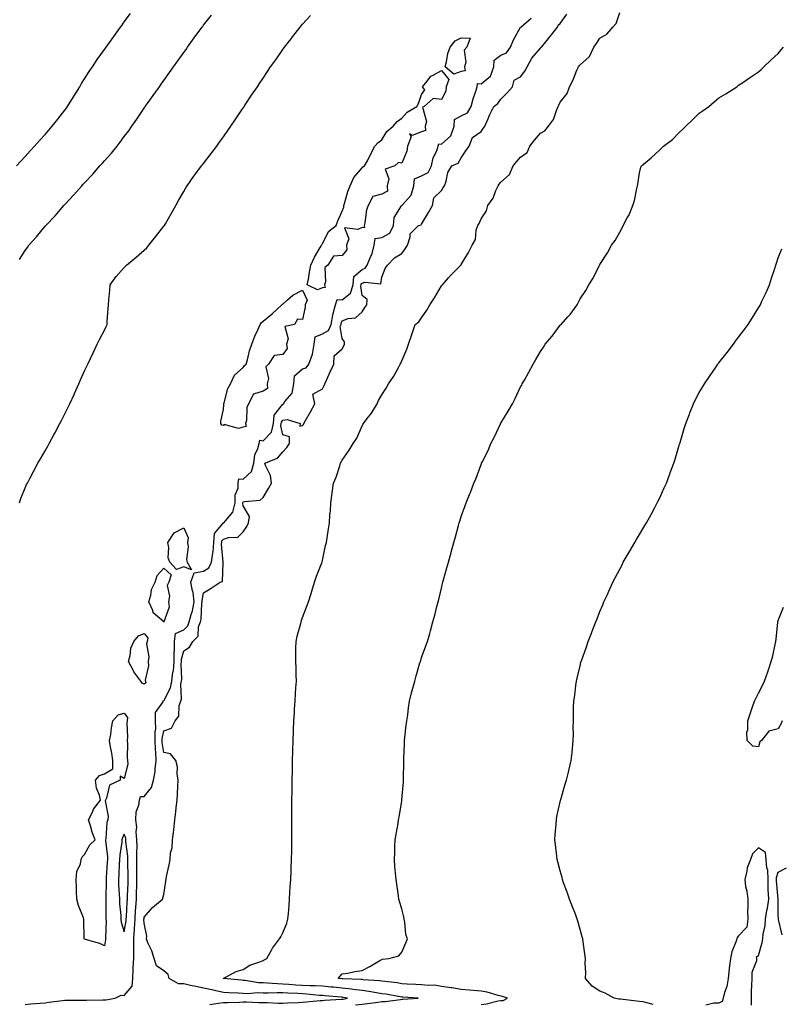
# Model space of a CAD drawing. Units: inches. Extents: x 873443 to 876083, y 7234538 to 7237178.
# Drawn here: x 874095 to 874480, y 7236259 to 7236756 of the extents above; entities that cross this region are included whole.
import ezdxf

# ---------------------------------------------------------------- set-up
doc = ezdxf.new("R2010")
doc.units = ezdxf.units.IN
doc.header["$MEASUREMENT"] = 0
doc.layers.add('Contour_87347234', color=7, linetype='Continuous', true_color=0x91b0b9)

msp = doc.modelspace()

# ---------------------------------------------------------------- linework, layer by layer
at = {"layer": 'Contour_87347234'}
for points in [[(874093.74, 7236681.92, 3322), (874095.76, 7236684.21, 3322), (874098.05, 7236686.76, 3322), (874100.5, 7236689.48, 3322), (874102.71, 7236691.92, 3322), (874105.25, 7236694.71, 3322), (874108.05, 7236697.8, 3322), (874110, 7236699.97, 3322), (874111.72, 7236701.92, 3322), (874114.53, 7236705.45, 3322), (874118.05, 7236710.07, 3322), (874118.84, 7236711.13, 3322), (874119.39, 7236711.92, 3322), (874121.58, 7236715.46, 3322), (874122.71, 7236717.26, 3322), (874125.55, 7236721.92, 3322), (874126.49, 7236723.47, 3322), (874128.05, 7236725.95, 3322), (874130.39, 7236729.58, 3322), (874131.93, 7236731.92, 3322), (874134.4, 7236735.56, 3322), (874138.05, 7236740.75, 3322), (874138.54, 7236741.43, 3322), (874138.88, 7236741.92, 3322), (874141.04, 7236744.91, 3322), (874142.72, 7236747.24, 3322), (874146.1, 7236751.92, 3322), (874146.92, 7236753.05, 3322), (874148.05, 7236754.61, 3322), (874151.13, 7236758.84, 3322)], [(874095.11, 7236511.92, 3320), (874095.86, 7236514.12, 3320), (874098.05, 7236519.47, 3320), (874098.78, 7236521.19, 3320), (874099.14, 7236521.92, 3320), (874100.38, 7236524.24, 3320), (874102.21, 7236527.75, 3320), (874104.51, 7236531.92, 3320), (874105.79, 7236534.19, 3320), (874108.05, 7236538.16, 3320), (874109.41, 7236540.56, 3320), (874110.18, 7236541.92, 3320), (874112.71, 7236546.58, 3320), (874112.95, 7236547.02, 3320), (874115.58, 7236551.92, 3320), (874116.43, 7236553.54, 3320), (874118.05, 7236556.81, 3320), (874119.75, 7236560.22, 3320), (874120.56, 7236561.92, 3320), (874122.7, 7236566.57, 3320), (874122.92, 7236567.05, 3320), (874125.13, 7236571.92, 3320), (874126.02, 7236573.95, 3320), (874128.05, 7236578.61, 3320), (874129.09, 7236580.88, 3320), (874129.59, 7236581.92, 3320), (874130.95, 7236584.82, 3320), (874132.27, 7236587.7, 3320), (874134.33, 7236591.92, 3320), (874135.58, 7236594.39, 3320), (874138.05, 7236599.09, 3320), (874138.98, 7236600.99, 3320), (874139.33, 7236601.92, 3320), (874139.47, 7236603.35, 3320), (874139.97, 7236610.01, 3320), (874140.16, 7236611.92, 3320), (874140.32, 7236614.2, 3320), (874140.72, 7236619.24, 3320), (874140.9, 7236621.92, 3320), (874143.89, 7236626.08, 3320), (874148.05, 7236630.71, 3320), (874148.65, 7236631.31, 3320), (874149.15, 7236631.92, 3320), (874154.07, 7236635.89, 3320), (874158.05, 7236639.41, 3320), (874159.39, 7236640.58, 3320), (874160.52, 7236641.92, 3320), (874163.81, 7236646.16, 3320), (874168.05, 7236651.5, 3320), (874168.25, 7236651.72, 3320), (874168.38, 7236651.92, 3320), (874168.8, 7236652.67, 3320), (874171.83, 7236658.14, 3320), (874174.07, 7236661.92, 3320), (874175.42, 7236664.55, 3320), (874178.05, 7236669.07, 3320), (874179.14, 7236670.84, 3320), (874179.85, 7236671.92, 3320), (874183.2, 7236676.76, 3320), (874184.18, 7236678.04, 3320), (874187.09, 7236681.92, 3320), (874187.5, 7236682.47, 3320), (874188.05, 7236683.2, 3320), (874191.82, 7236688.14, 3320), (874194.73, 7236691.92, 3320), (874196.1, 7236693.87, 3320), (874198.05, 7236696.65, 3320), (874200.22, 7236699.75, 3320), (874201.76, 7236701.92, 3320), (874204.28, 7236705.69, 3320), (874208.05, 7236711.29, 3320), (874208.31, 7236711.67, 3320), (874208.48, 7236711.92, 3320), (874209.36, 7236713.23, 3320), (874212.32, 7236717.64, 3320), (874215.21, 7236721.92, 3320), (874216.36, 7236723.61, 3320), (874218.05, 7236726.18, 3320), (874220.34, 7236729.63, 3320), (874221.88, 7236731.92, 3320), (874224.45, 7236735.51, 3320), (874228.05, 7236740.7, 3320), (874228.55, 7236741.42, 3320), (874228.89, 7236741.92, 3320), (874232.27, 7236746.14, 3320), (874232.97, 7236747.01, 3320), (874236.74, 7236751.92, 3320), (874237.36, 7236752.61, 3320), (874238.05, 7236753.39, 3320), (874242.06, 7236757.91, 3320)], [(874095.22, 7236634.75, 3321), (874098.05, 7236639.25, 3321), (874099.15, 7236640.82, 3321), (874099.92, 7236641.92, 3321), (874103.73, 7236646.24, 3321), (874108.05, 7236651.47, 3321), (874108.27, 7236651.7, 3321), (874108.48, 7236651.92, 3321), (874113.24, 7236656.72, 3321), (874114.9, 7236658.77, 3321), (874117.51, 7236661.92, 3321), (874118.05, 7236662.52, 3321), (874122.67, 7236667.3, 3321), (874126.62, 7236671.92, 3321), (874127.3, 7236672.67, 3321), (874128.05, 7236673.49, 3321), (874132.13, 7236677.85, 3321), (874135.72, 7236681.92, 3321), (874136.82, 7236683.15, 3321), (874138.05, 7236684.53, 3321), (874141.53, 7236688.43, 3321), (874144.48, 7236691.92, 3321), (874146.02, 7236693.94, 3321), (874148.05, 7236696.71, 3321), (874150.27, 7236699.7, 3321), (874151.86, 7236701.92, 3321), (874154.35, 7236705.61, 3321), (874158.05, 7236711.04, 3321), (874158.41, 7236711.56, 3321), (874158.66, 7236711.92, 3321), (874160.15, 7236714.02, 3321), (874162.56, 7236717.41, 3321), (874165.77, 7236721.92, 3321), (874166.72, 7236723.25, 3321), (874168.05, 7236725.12, 3321), (874170.88, 7236729.09, 3321), (874172.88, 7236731.92, 3321), (874175.03, 7236734.94, 3321), (874178.05, 7236739.16, 3321), (874179.2, 7236740.77, 3321), (874180.03, 7236741.92, 3321), (874183.39, 7236746.58, 3321), (874185.22, 7236749.09, 3321), (874187.27, 7236751.92, 3321), (874187.61, 7236752.36, 3321), (874188.05, 7236752.93, 3321), (874192.03, 7236757.95, 3321)], [(874191.23, 7236258.75, 3318), (874195.57, 7236259.44, 3318), (874198.05, 7236259.71, 3318), (874200.1, 7236259.87, 3318), (874206.16, 7236260.04, 3318), (874208.05, 7236260.16, 3318), (874209.8, 7236260.17, 3318), (874215.92, 7236259.79, 3318), (874218.05, 7236259.79, 3318), (874220.2, 7236259.77, 3318), (874225.63, 7236259.5, 3318), (874228.05, 7236259.47, 3318), (874230.39, 7236259.58, 3318), (874235.96, 7236259.83, 3318), (874238.05, 7236259.92, 3318), (874239.86, 7236260.11, 3318), (874246.84, 7236260.72, 3318), (874248.05, 7236260.84, 3318), (874249.06, 7236260.9, 3318), (874257.61, 7236261.48, 3318), (874258.05, 7236261.51, 3318), (874258.42, 7236261.55, 3318), (874260.65, 7236261.92, 3318), (874258.51, 7236262.38, 3318), (874258.05, 7236262.43, 3318), (874257.49, 7236262.48, 3318), (874249.3, 7236263.17, 3318), (874248.05, 7236263.29, 3318), (874246.61, 7236263.36, 3318), (874240.14, 7236264.01, 3318), (874238.05, 7236264.11, 3318), (874235.7, 7236264.26, 3318), (874230.65, 7236264.53, 3318), (874228.05, 7236264.71, 3318), (874225.21, 7236264.75, 3318), (874220.61, 7236264.48, 3318), (874218.05, 7236264.53, 3318), (874215.34, 7236264.63, 3318), (874210.37, 7236264.23, 3318), (874208.05, 7236264.36, 3318), (874205.44, 7236264.53, 3318), (874200.83, 7236264.69, 3318), (874198.05, 7236264.89, 3318), (874194.27, 7236265.7, 3318), (874192.28, 7236266.15, 3318), (874188.05, 7236267.03, 3318), (874184.07, 7236267.94, 3318), (874181.52, 7236268.45, 3318), (874178.05, 7236269.21, 3318), (874175.38, 7236269.25, 3318), (874170.76, 7236271.92, 3318), (874170.11, 7236273.97, 3318), (874168.05, 7236275.79, 3318), (874164.37, 7236278.24, 3318), (874163.12, 7236281.92, 3318), (874161.92, 7236285.79, 3318), (874160.01, 7236289.97, 3318), (874159.25, 7236291.92, 3318), (874159.42, 7236293.29, 3318), (874158.05, 7236299.81, 3318), (874157.99, 7236301.86, 3318), (874157.99, 7236301.92, 3318), (874158, 7236301.97, 3318), (874158.05, 7236302.88, 3318), (874162.26, 7236307.71, 3318), (874167.4, 7236311.92, 3318), (874167.56, 7236312.42, 3318), (874168.05, 7236314.26, 3318), (874168.97, 7236320.99, 3318), (874169.19, 7236321.92, 3318), (874169.43, 7236323.3, 3318), (874170.72, 7236329.25, 3318), (874171.14, 7236331.92, 3318), (874171.45, 7236335.32, 3318), (874172.14, 7236337.83, 3318), (874172.4, 7236341.92, 3318), (874173.04, 7236346.91, 3318), (874173.05, 7236346.92, 3318), (874173.55, 7236351.92, 3318), (874174.02, 7236355.95, 3318), (874174.29, 7236358.15, 3318), (874174.73, 7236361.92, 3318), (874174.88, 7236365.09, 3318), (874175.1, 7236368.97, 3318), (874175.24, 7236371.92, 3318), (874174.73, 7236375.24, 3318), (874174.88, 7236378.76, 3318), (874174.09, 7236381.92, 3318), (874171.38, 7236385.25, 3318), (874168.05, 7236385.94, 3318), (874167.13, 7236390.99, 3318), (874167.11, 7236391.92, 3318), (874167.1, 7236392.87, 3318), (874168.05, 7236396.88, 3318), (874171.81, 7236398.16, 3318), (874173.74, 7236401.92, 3318), (874175.61, 7236404.36, 3318), (874175.82, 7236409.68, 3318), (874176.53, 7236411.92, 3318), (874176.9, 7236413.06, 3318), (874176.6, 7236420.47, 3318), (874176.87, 7236421.92, 3318), (874177.01, 7236422.96, 3318), (874176.72, 7236430.59, 3318), (874176.85, 7236431.92, 3318), (874176.85, 7236433.12, 3318), (874178.05, 7236437.25, 3318), (874180.91, 7236439.06, 3318), (874182.65, 7236441.92, 3318), (874185.32, 7236444.65, 3318), (874185.56, 7236449.43, 3318), (874186.44, 7236451.92, 3318), (874186.78, 7236453.19, 3318), (874187.2, 7236461.07, 3318), (874187.36, 7236461.92, 3318), (874187.28, 7236462.68, 3318), (874188.05, 7236466.54, 3318), (874191.38, 7236468.59, 3318), (874196.46, 7236471.92, 3318), (874197.67, 7236472.3, 3318), (874197.96, 7236481.83, 3318), (874198, 7236481.92, 3318), (874198.01, 7236481.96, 3318), (874197.16, 7236491.03, 3318), (874197.24, 7236491.92, 3318), (874197.28, 7236492.68, 3318), (874198.05, 7236493.6, 3318), (874200.62, 7236494.49, 3318), (874205.4, 7236494.57, 3318), (874208.05, 7236497.36, 3318), (874209.96, 7236500.01, 3318), (874210.75, 7236501.92, 3318), (874211.2, 7236505.07, 3318), (874208.05, 7236510.35, 3318), (874207.87, 7236511.74, 3318), (874207.92, 7236511.92, 3318), (874207.92, 7236512.06, 3318), (874208.05, 7236512.37, 3318), (874208.75, 7236512.62, 3318), (874216.63, 7236513.34, 3318), (874218.05, 7236514.65, 3318), (874220.74, 7236519.23, 3318), (874222.36, 7236521.92, 3318), (874221.91, 7236525.78, 3318), (874219.25, 7236530.72, 3318), (874218.94, 7236531.92, 3318), (874225.44, 7236534.53, 3318), (874228.05, 7236537.61, 3318), (874230.08, 7236539.89, 3318), (874231.49, 7236541.92, 3318), (874231.36, 7236545.23, 3318), (874228.05, 7236546.22, 3318), (874226.98, 7236550.86, 3318), (874227.23, 7236551.92, 3318), (874227.31, 7236552.66, 3318), (874228.05, 7236553.61, 3318), (874230.19, 7236554.06, 3318), (874236.81, 7236551.92, 3318), (874236.71, 7236550.58, 3318), (874238.05, 7236551.02, 3318), (874238.46, 7236551.51, 3318), (874238.73, 7236551.92, 3318), (874239.56, 7236553.43, 3318), (874242.05, 7236557.92, 3318), (874244.18, 7236561.92, 3318), (874243.21, 7236566.75, 3318), (874248.05, 7236569.41, 3318), (874248.89, 7236571.08, 3318), (874249.31, 7236571.92, 3318), (874250.32, 7236574.19, 3318), (874251.91, 7236578.06, 3318), (874253.85, 7236581.92, 3318), (874253.89, 7236586.07, 3318), (874258.05, 7236589.65, 3318), (874258.79, 7236591.18, 3318), (874259.16, 7236591.92, 3318), (874259.22, 7236593.09, 3318), (874258.05, 7236594.78, 3318), (874256.98, 7236600.86, 3318), (874257.43, 7236601.92, 3318), (874257.52, 7236602.45, 3318), (874258.05, 7236603.76, 3318), (874261, 7236604.87, 3318), (874264.66, 7236605.31, 3318), (874268.05, 7236608.37, 3318), (874269.47, 7236610.5, 3318), (874270.41, 7236611.92, 3318), (874270.61, 7236614.48, 3318), (874268.05, 7236616.49, 3318), (874267.35, 7236621.23, 3318), (874267.58, 7236621.92, 3318), (874267.61, 7236622.36, 3318), (874268.05, 7236622.74, 3318), (874269.44, 7236623.31, 3318), (874277.47, 7236622.5, 3318), (874278.05, 7236625.77, 3318), (874279.74, 7236630.23, 3318), (874280.93, 7236631.92, 3318), (874284.33, 7236635.64, 3318), (874288.05, 7236637.8, 3318), (874289.79, 7236640.18, 3318), (874290.99, 7236641.92, 3318), (874292.33, 7236646.2, 3318), (874292.25, 7236647.72, 3318), (874296.57, 7236651.92, 3318), (874297.8, 7236652.17, 3318), (874298.05, 7236652.61, 3318), (874301.56, 7236658.41, 3318), (874303.65, 7236661.92, 3318), (874304.19, 7236665.78, 3318), (874308.05, 7236669.5, 3318), (874308.98, 7236670.98, 3318), (874309.57, 7236671.92, 3318), (874310.46, 7236674.33, 3318), (874311.34, 7236678.63, 3318), (874313.41, 7236681.92, 3318), (874316.59, 7236683.38, 3318), (874318.05, 7236686.09, 3318), (874320.44, 7236689.53, 3318), (874322.13, 7236691.92, 3318), (874323.7, 7236696.27, 3318), (874328.05, 7236699.34, 3318), (874329.2, 7236700.77, 3318), (874330.02, 7236701.92, 3318), (874331.51, 7236705.38, 3318), (874332.39, 7236707.58, 3318), (874334.48, 7236711.92, 3318), (874336.48, 7236713.49, 3318), (874338.05, 7236715.59, 3318), (874341.22, 7236718.76, 3318), (874343.99, 7236721.92, 3318), (874344.84, 7236725.13, 3318), (874348.05, 7236726.84, 3318), (874350.15, 7236729.82, 3318), (874351.27, 7236731.92, 3318), (874353.73, 7236736.24, 3318), (874358.05, 7236741.33, 3318), (874358.31, 7236741.66, 3318), (874358.53, 7236741.92, 3318), (874360.74, 7236744.62, 3318), (874362.83, 7236747.14, 3318), (874366.71, 7236751.92, 3318), (874366.94, 7236753.02, 3318), (874368.05, 7236753.79, 3318), (874371.41, 7236758.56, 3318)], [(874264.78, 7236258.66, 3317), (874268.05, 7236259.02, 3317), (874270.71, 7236259.25, 3317), (874276.15, 7236260.03, 3317), (874278.05, 7236260.21, 3317), (874279.65, 7236260.32, 3317), (874287.5, 7236261.37, 3317), (874288.05, 7236261.41, 3317), (874288.54, 7236261.43, 3317), (874296.4, 7236261.92, 3317), (874288.66, 7236262.54, 3317), (874288.05, 7236262.56, 3317), (874287.29, 7236262.68, 3317), (874280.09, 7236263.96, 3317), (874278.05, 7236264.24, 3317), (874275.35, 7236264.62, 3317), (874271.48, 7236265.35, 3317), (874268.05, 7236265.77, 3317), (874263.61, 7236266.36, 3317), (874262.69, 7236266.56, 3317), (874258.05, 7236267.07, 3317), (874253.61, 7236267.48, 3317), (874252.36, 7236267.6, 3317), (874248.05, 7236268.01, 3317), (874244.32, 7236268.19, 3317), (874241.8, 7236268.17, 3317), (874238.05, 7236268.33, 3317), (874234.69, 7236268.56, 3317), (874231.08, 7236268.89, 3317), (874228.05, 7236269.12, 3317), (874225.28, 7236269.16, 3317), (874220.38, 7236269.6, 3317), (874218.05, 7236269.63, 3317), (874215.85, 7236269.72, 3317), (874209.08, 7236270.88, 3317), (874208.05, 7236270.94, 3317), (874207.13, 7236271, 3317), (874198.06, 7236271.9, 3317), (874198.05, 7236271.91, 3317), (874198.04, 7236271.91, 3317), (874197.98, 7236271.92, 3317), (874198.01, 7236271.96, 3317), (874198.05, 7236272.01, 3317), (874198.2, 7236272.07, 3317), (874204.57, 7236275.41, 3317), (874208.05, 7236276.43, 3317), (874211.36, 7236278.61, 3317), (874216.43, 7236280.3, 3317), (874218.05, 7236281.01, 3317), (874218.69, 7236281.29, 3317), (874220.05, 7236281.92, 3317), (874222.37, 7236286.24, 3317), (874222.79, 7236287.17, 3317), (874226.39, 7236291.92, 3317), (874227.04, 7236292.93, 3317), (874228.05, 7236294.86, 3317), (874230.07, 7236299.9, 3317), (874230.64, 7236301.92, 3317), (874230.86, 7236304.72, 3317), (874231.18, 7236308.8, 3317), (874231.42, 7236311.92, 3317), (874231.63, 7236315.5, 3317), (874231.8, 7236318.17, 3317), (874232.01, 7236321.92, 3317), (874232.19, 7236326.06, 3317), (874232.25, 7236327.72, 3317), (874232.44, 7236331.92, 3317), (874232.53, 7236336.4, 3317), (874232.54, 7236337.43, 3317), (874232.63, 7236341.92, 3317), (874232.63, 7236346.5, 3317), (874232.63, 7236347.34, 3317), (874232.63, 7236356.5, 3317), (874232.63, 7236357.34, 3317), (874232.64, 7236361.92, 3317), (874232.7, 7236366.57, 3317), (874232.71, 7236367.26, 3317), (874232.76, 7236371.92, 3317), (874232.88, 7236376.74, 3317), (874233.01, 7236381.92, 3317), (874233.11, 7236386.86, 3317), (874233.11, 7236386.99, 3317), (874233.23, 7236391.92, 3317), (874233.41, 7236396.56, 3317), (874233.45, 7236397.32, 3317), (874233.62, 7236401.92, 3317), (874233.87, 7236406.1, 3317), (874234.01, 7236407.88, 3317), (874234.25, 7236411.92, 3317), (874234.47, 7236415.49, 3317), (874234.69, 7236418.56, 3317), (874234.92, 7236421.92, 3317), (874234.83, 7236425.13, 3317), (874234.72, 7236428.59, 3317), (874234.63, 7236431.92, 3317), (874234.69, 7236435.28, 3317), (874234.69, 7236438.56, 3317), (874234.75, 7236441.92, 3317), (874235.35, 7236444.63, 3317), (874237.1, 7236450.97, 3317), (874237.33, 7236451.92, 3317), (874237.48, 7236452.5, 3317), (874238.05, 7236454.05, 3317), (874240.22, 7236459.75, 3317), (874241.02, 7236461.92, 3317), (874242.3, 7236466.17, 3317), (874242.61, 7236467.36, 3317), (874244.11, 7236471.92, 3317), (874244.97, 7236475, 3317), (874247.69, 7236481.57, 3317), (874247.82, 7236481.92, 3317), (874247.86, 7236482.11, 3317), (874248.05, 7236482.81, 3317), (874249.61, 7236490.36, 3317), (874250.01, 7236491.92, 3317), (874250.34, 7236494.21, 3317), (874251.07, 7236498.89, 3317), (874251.53, 7236501.92, 3317), (874251.81, 7236505.68, 3317), (874252.02, 7236507.96, 3317), (874252.33, 7236511.92, 3317), (874252.99, 7236516.85, 3317), (874253, 7236516.97, 3317), (874253.67, 7236521.92, 3317), (874255.02, 7236524.96, 3317), (874256.75, 7236530.62, 3317), (874257.23, 7236531.92, 3317), (874257.56, 7236532.42, 3317), (874258.05, 7236533.51, 3317), (874261.49, 7236538.47, 3317), (874263.48, 7236541.92, 3317), (874265.32, 7236544.64, 3317), (874268.05, 7236550.86, 3317), (874268.46, 7236551.51, 3317), (874268.73, 7236551.92, 3317), (874270.65, 7236554.53, 3317), (874272.73, 7236557.24, 3317), (874275.62, 7236561.92, 3317), (874276.38, 7236563.59, 3317), (874278.05, 7236566.47, 3317), (874280.13, 7236569.84, 3317), (874281.39, 7236571.92, 3317), (874284.05, 7236575.92, 3317), (874286.39, 7236580.27, 3317), (874287.34, 7236581.92, 3317), (874287.55, 7236582.42, 3317), (874288.05, 7236583.56, 3317), (874290.57, 7236589.4, 3317), (874291.49, 7236591.92, 3317), (874293.06, 7236596.91, 3317), (874293.07, 7236596.94, 3317), (874294.8, 7236601.92, 3317), (874296.7, 7236603.27, 3317), (874298.05, 7236605.24, 3317), (874300.74, 7236609.23, 3317), (874302.17, 7236611.92, 3317), (874304.61, 7236615.36, 3317), (874308.05, 7236621.42, 3317), (874308.3, 7236621.67, 3317), (874308.56, 7236621.92, 3317), (874311.69, 7236625.55, 3317), (874312.94, 7236627.03, 3317), (874317.9, 7236631.92, 3317), (874317.98, 7236631.99, 3317), (874318.05, 7236632.17, 3317), (874321.8, 7236638.17, 3317), (874323.67, 7236641.92, 3317), (874325.22, 7236644.74, 3317), (874325.68, 7236649.56, 3317), (874326.4, 7236651.92, 3317), (874327.09, 7236652.88, 3317), (874328.05, 7236655.29, 3317), (874330.75, 7236659.21, 3317), (874331.43, 7236661.92, 3317), (874334.22, 7236665.75, 3317), (874335.61, 7236669.48, 3317), (874336.78, 7236671.92, 3317), (874337.28, 7236672.69, 3317), (874338.05, 7236673.8, 3317), (874342.36, 7236677.6, 3317), (874344.34, 7236681.92, 3317), (874346.04, 7236683.93, 3317), (874348.05, 7236686.32, 3317), (874351.27, 7236688.71, 3317), (874352.76, 7236691.92, 3317), (874355.12, 7236694.86, 3317), (874358.05, 7236698.4, 3317), (874360.3, 7236699.67, 3317), (874362.11, 7236701.92, 3317), (874364.61, 7236705.36, 3317), (874366.1, 7236709.98, 3317), (874366.98, 7236711.92, 3317), (874367.34, 7236712.63, 3317), (874368.05, 7236714.12, 3317), (874371.5, 7236718.47, 3317), (874372.69, 7236721.92, 3317), (874374.51, 7236725.46, 3317), (874376.46, 7236730.33, 3317), (874377.16, 7236731.92, 3317), (874377.58, 7236732.39, 3317), (874378.05, 7236732.98, 3317), (874382.86, 7236737.12, 3317), (874385.01, 7236741.92, 3317), (874386.29, 7236743.68, 3317), (874388.05, 7236746.44, 3317), (874391.54, 7236748.43, 3317), (874394.54, 7236751.92, 3317), (874396.22, 7236753.75, 3317), (874398.05, 7236759.38, 3317)], [(874098.05, 7236258.8, 3319), (874100.86, 7236259.11, 3319), (874105.53, 7236259.4, 3319), (874108.05, 7236259.66, 3319), (874109.99, 7236259.99, 3319), (874116.85, 7236260.72, 3319), (874118.05, 7236260.9, 3319), (874119.05, 7236260.92, 3319), (874127.05, 7236260.92, 3319), (874128.05, 7236260.94, 3319), (874128.98, 7236260.99, 3319), (874137.19, 7236261.06, 3319), (874138.05, 7236261.1, 3319), (874138.8, 7236261.17, 3319), (874143.45, 7236261.92, 3319), (874146.55, 7236263.42, 3319), (874148.05, 7236263.24, 3319), (874152, 7236267.97, 3319), (874152.33, 7236271.92, 3319), (874152.55, 7236276.42, 3319), (874152.6, 7236277.37, 3319), (874152.82, 7236281.92, 3319), (874152.8, 7236286.68, 3319), (874152.86, 7236287.12, 3319), (874152.85, 7236291.92, 3319), (874153.22, 7236296.75, 3319), (874153.21, 7236297.08, 3319), (874153.52, 7236301.92, 3319), (874153.78, 7236306.19, 3319), (874153.87, 7236307.74, 3319), (874154.13, 7236311.92, 3319), (874154.25, 7236315.72, 3319), (874154.3, 7236318.17, 3319), (874154.42, 7236321.92, 3319), (874154.39, 7236325.57, 3319), (874154.46, 7236328.33, 3319), (874154.43, 7236331.92, 3319), (874154.34, 7236335.63, 3319), (874154.53, 7236338.4, 3319), (874154.43, 7236341.92, 3319), (874154.09, 7236345.88, 3319), (874154.38, 7236348.25, 3319), (874153.87, 7236351.92, 3319), (874154.04, 7236355.92, 3319), (874155.45, 7236359.31, 3319), (874155.68, 7236361.92, 3319), (874156.24, 7236363.73, 3319), (874158.05, 7236363.69, 3319), (874161.73, 7236368.25, 3319), (874162.81, 7236371.92, 3319), (874163.7, 7236376.28, 3319), (874163.58, 7236377.45, 3319), (874164.12, 7236381.92, 3319), (874164.03, 7236385.93, 3319), (874163.73, 7236387.6, 3319), (874163.67, 7236391.92, 3319), (874163.6, 7236396.36, 3319), (874163.95, 7236397.82, 3319), (874163.85, 7236401.92, 3319), (874163.88, 7236406.09, 3319), (874167.69, 7236411.56, 3319), (874167.7, 7236411.92, 3319), (874167.85, 7236412.13, 3319), (874168.05, 7236412.06, 3319), (874171.4, 7236418.57, 3319), (874172.02, 7236421.92, 3319), (874172.62, 7236426.49, 3319), (874172.8, 7236427.17, 3319), (874173.26, 7236431.92, 3319), (874173.25, 7236436.71, 3319), (874173.42, 7236437.29, 3319), (874173.4, 7236441.92, 3319), (874173.9, 7236446.07, 3319), (874178.05, 7236447.92, 3319), (874180.04, 7236449.93, 3319), (874180.74, 7236451.92, 3319), (874181.72, 7236455.59, 3319), (874182.47, 7236457.51, 3319), (874183.3, 7236461.92, 3319), (874182.84, 7236466.71, 3319), (874182.5, 7236467.47, 3319), (874181.67, 7236471.92, 3319), (874183.3, 7236476.68, 3319), (874188.05, 7236477.42, 3319), (874190.77, 7236479.2, 3319), (874191.99, 7236481.92, 3319), (874192.66, 7236486.53, 3319), (874192.85, 7236487.13, 3319), (874193.3, 7236491.92, 3319), (874193.55, 7236496.42, 3319), (874198.05, 7236501.77, 3319), (874198.16, 7236501.81, 3319), (874198.26, 7236501.92, 3319), (874199.04, 7236502.91, 3319), (874202.83, 7236507.14, 3319), (874204.04, 7236511.92, 3319), (874204.06, 7236515.91, 3319), (874205.52, 7236519.39, 3319), (874205.54, 7236521.92, 3319), (874205.92, 7236524.05, 3319), (874208.05, 7236523.81, 3319), (874212.25, 7236527.72, 3319), (874213.45, 7236531.92, 3319), (874213.89, 7236536.08, 3319), (874215.49, 7236539.36, 3319), (874216.05, 7236541.92, 3319), (874216.46, 7236543.5, 3319), (874218.05, 7236543.25, 3319), (874222.32, 7236547.65, 3319), (874223.31, 7236551.92, 3319), (874223.76, 7236556.21, 3319), (874228.05, 7236561.71, 3319), (874228.23, 7236561.74, 3319), (874228.41, 7236561.92, 3319), (874229.13, 7236562.99, 3319), (874232.73, 7236567.23, 3319), (874233.65, 7236571.92, 3319), (874233.93, 7236576.04, 3319), (874238.05, 7236579.54, 3319), (874239.87, 7236580.1, 3319), (874241.22, 7236581.92, 3319), (874243.07, 7236586.9, 3319), (874243.07, 7236586.94, 3319), (874243.94, 7236591.92, 3319), (874244.33, 7236595.63, 3319), (874248.05, 7236597.17, 3319), (874251.14, 7236598.82, 3319), (874252.44, 7236601.92, 3319), (874253.25, 7236606.71, 3319), (874253.53, 7236607.4, 3319), (874254.68, 7236611.92, 3319), (874255.46, 7236614.51, 3319), (874258.05, 7236614.35, 3319), (874262.25, 7236617.72, 3319), (874263.6, 7236621.92, 3319), (874263.9, 7236626.06, 3319), (874268.05, 7236629.67, 3319), (874269.64, 7236630.33, 3319), (874270.62, 7236631.92, 3319), (874272.47, 7236636.34, 3319), (874272.89, 7236637.09, 3319), (874274.14, 7236641.92, 3319), (874274.69, 7236645.28, 3319), (874278.05, 7236645.82, 3319), (874282, 7236647.97, 3319), (874283.86, 7236651.92, 3319), (874284.15, 7236655.83, 3319), (874287.9, 7236661.76, 3319), (874287.93, 7236661.92, 3319), (874287.95, 7236662.02, 3319), (874288.05, 7236661.98, 3319), (874292.86, 7236667.12, 3319), (874294.22, 7236671.92, 3319), (874294.53, 7236675.44, 3319), (874298.05, 7236676.91, 3319), (874301.37, 7236678.6, 3319), (874303.1, 7236681.92, 3319), (874303.9, 7236686.07, 3319), (874305.68, 7236689.55, 3319), (874306.47, 7236691.92, 3319), (874306.81, 7236693.16, 3319), (874308.05, 7236692.84, 3319), (874312.83, 7236697.13, 3319), (874314.5, 7236701.92, 3319), (874314.68, 7236705.29, 3319), (874318.05, 7236707.2, 3319), (874321.22, 7236708.75, 3319), (874323.05, 7236711.92, 3319), (874324.11, 7236715.86, 3319), (874325.25, 7236719.12, 3319), (874326.11, 7236721.92, 3319), (874326.36, 7236723.61, 3319), (874328.05, 7236723.36, 3319), (874332.79, 7236727.18, 3319), (874334.47, 7236731.92, 3319), (874334.7, 7236735.27, 3319), (874338.05, 7236737.84, 3319), (874340.94, 7236739.03, 3319), (874342.85, 7236741.92, 3319), (874344.42, 7236745.55, 3319), (874348.03, 7236751.9, 3319), (874348.04, 7236751.92, 3319), (874348.05, 7236751.93, 3319), (874348.14, 7236752.01, 3319), (874353.42, 7236756.55, 3319)], [(874328.05, 7236258.83, 3316), (874330.89, 7236259.09, 3316), (874336.79, 7236260.66, 3316), (874338.05, 7236260.81, 3316), (874339.17, 7236260.8, 3316), (874341.45, 7236261.92, 3316), (874338.94, 7236262.81, 3316), (874338.05, 7236263.01, 3316), (874336.63, 7236263.34, 3316), (874331.08, 7236264.95, 3316), (874328.05, 7236265.54, 3316), (874324.14, 7236265.83, 3316), (874322.22, 7236266.09, 3316), (874318.05, 7236266.35, 3316), (874313.32, 7236267.19, 3316), (874312.74, 7236267.23, 3316), (874308.05, 7236267.92, 3316), (874304.6, 7236268.47, 3316), (874301.61, 7236268.37, 3316), (874298.05, 7236268.78, 3316), (874295.08, 7236268.95, 3316), (874290.86, 7236269.12, 3316), (874288.05, 7236269.27, 3316), (874285.75, 7236269.63, 3316), (874279.64, 7236270.33, 3316), (874278.05, 7236270.55, 3316), (874276.85, 7236270.72, 3316), (874268.67, 7236271.3, 3316), (874268.05, 7236271.37, 3316), (874267.57, 7236271.44, 3316), (874258.29, 7236271.69, 3316), (874258.05, 7236271.71, 3316), (874257.86, 7236271.72, 3316), (874255.97, 7236271.92, 3316), (874256.95, 7236273.01, 3316), (874258.05, 7236274.26, 3316), (874260.78, 7236274.64, 3316), (874264.45, 7236275.51, 3316), (874268.05, 7236275.9, 3316), (874272, 7236277.96, 3316), (874277.03, 7236280.9, 3316), (874278.05, 7236281.48, 3316), (874278.35, 7236281.62, 3316), (874281.62, 7236281.92, 3316), (874286.64, 7236283.34, 3316), (874288.05, 7236285.16, 3316), (874290.05, 7236289.92, 3316), (874290.91, 7236291.92, 3316), (874290.19, 7236294.06, 3316), (874289.58, 7236300.39, 3316), (874289.23, 7236301.92, 3316), (874289.08, 7236302.95, 3316), (874288.05, 7236307.06, 3316), (874286.91, 7236310.78, 3316), (874286.57, 7236311.92, 3316), (874286.34, 7236313.63, 3316), (874285.56, 7236319.43, 3316), (874285.23, 7236321.92, 3316), (874284.98, 7236324.99, 3316), (874284.63, 7236328.5, 3316), (874284.35, 7236331.92, 3316), (874284.51, 7236335.46, 3316), (874284.64, 7236338.51, 3316), (874284.79, 7236341.92, 3316), (874285.24, 7236344.73, 3316), (874286.17, 7236350.05, 3316), (874286.48, 7236351.92, 3316), (874286.69, 7236353.29, 3316), (874288.05, 7236361.51, 3316), (874288.11, 7236361.86, 3316), (874288.12, 7236361.92, 3316), (874288.13, 7236362, 3316), (874288.9, 7236371.07, 3316), (874288.98, 7236371.92, 3316), (874288.98, 7236372.86, 3316), (874289.06, 7236380.91, 3316), (874289.06, 7236381.92, 3316), (874289.09, 7236382.96, 3316), (874289.41, 7236390.56, 3316), (874289.46, 7236391.92, 3316), (874289.67, 7236393.54, 3316), (874290.27, 7236399.7, 3316), (874290.58, 7236401.92, 3316), (874291.06, 7236404.93, 3316), (874291.42, 7236408.55, 3316), (874292.04, 7236411.92, 3316), (874293.18, 7236416.79, 3316), (874293.31, 7236417.18, 3316), (874294.66, 7236421.92, 3316), (874295.37, 7236424.6, 3316), (874297.25, 7236431.13, 3316), (874297.48, 7236431.92, 3316), (874297.62, 7236432.35, 3316), (874298.05, 7236433.82, 3316), (874300.24, 7236439.73, 3316), (874301.02, 7236441.92, 3316), (874302.17, 7236446.04, 3316), (874302.58, 7236447.39, 3316), (874303.77, 7236451.92, 3316), (874304.76, 7236455.21, 3316), (874305.78, 7236459.65, 3316), (874306.39, 7236461.92, 3316), (874306.77, 7236463.2, 3316), (874308.05, 7236468.86, 3316), (874308.7, 7236471.27, 3316), (874308.87, 7236471.92, 3316), (874309.16, 7236473.03, 3316), (874310.88, 7236479.09, 3316), (874311.59, 7236481.92, 3316), (874312.97, 7236486.84, 3316), (874313.01, 7236486.96, 3316), (874314.28, 7236491.92, 3316), (874315.2, 7236494.77, 3316), (874316.66, 7236500.53, 3316), (874317.06, 7236501.92, 3316), (874317.34, 7236502.63, 3316), (874318.05, 7236505, 3316), (874319.92, 7236510.05, 3316), (874320.48, 7236511.92, 3316), (874322.22, 7236516.09, 3316), (874322.74, 7236517.22, 3316), (874324.37, 7236521.92, 3316), (874325.57, 7236524.4, 3316), (874328.05, 7236531.23, 3316), (874328.26, 7236531.71, 3316), (874328.33, 7236531.92, 3316), (874328.59, 7236532.46, 3316), (874331.6, 7236538.37, 3316), (874333.09, 7236541.92, 3316), (874334.8, 7236545.17, 3316), (874337.86, 7236551.73, 3316), (874337.95, 7236551.92, 3316), (874337.99, 7236551.98, 3316), (874338.05, 7236552.12, 3316), (874341.77, 7236558.2, 3316), (874343.87, 7236561.92, 3316), (874345.33, 7236564.64, 3316), (874348.05, 7236570.4, 3316), (874348.62, 7236571.35, 3316), (874348.9, 7236571.92, 3316), (874349.92, 7236573.8, 3316), (874352.18, 7236577.79, 3316), (874354.29, 7236581.92, 3316), (874355.71, 7236584.25, 3316), (874358.05, 7236588.37, 3316), (874359.52, 7236590.45, 3316), (874360.5, 7236591.92, 3316), (874363.99, 7236595.98, 3316), (874368.05, 7236601.56, 3316), (874368.24, 7236601.72, 3316), (874368.44, 7236601.92, 3316), (874371.9, 7236605.77, 3316), (874373, 7236606.98, 3316), (874376.54, 7236611.92, 3316), (874377.09, 7236612.89, 3316), (874378.05, 7236614.87, 3316), (874380.94, 7236619.03, 3316), (874382.54, 7236621.92, 3316), (874384.66, 7236625.31, 3316), (874387.7, 7236631.57, 3316), (874387.88, 7236631.92, 3316), (874387.96, 7236632.01, 3316), (874388.05, 7236632.15, 3316), (874391.93, 7236638.03, 3316), (874393.82, 7236641.92, 3316), (874395.68, 7236644.29, 3316), (874398.05, 7236648.54, 3316), (874399.28, 7236650.69, 3316), (874399.84, 7236651.92, 3316), (874401.84, 7236655.71, 3316), (874402.73, 7236657.24, 3316), (874404.69, 7236661.92, 3316), (874405.49, 7236664.48, 3316), (874406.69, 7236670.56, 3316), (874407.04, 7236671.92, 3316), (874407.19, 7236672.78, 3316), (874408.05, 7236678.42, 3316), (874408.71, 7236681.27, 3316), (874408.98, 7236681.92, 3316), (874413.88, 7236686.09, 3316), (874418.05, 7236689.86, 3316), (874419.1, 7236690.87, 3316), (874420.15, 7236691.92, 3316), (874424.72, 7236695.25, 3316), (874428.05, 7236698.86, 3316), (874429.64, 7236700.33, 3316), (874431.32, 7236701.92, 3316), (874434.8, 7236705.17, 3316), (874438.05, 7236708.51, 3316), (874440.11, 7236709.86, 3316), (874442.94, 7236711.92, 3316), (874445.77, 7236714.2, 3316), (874448.05, 7236716.34, 3316), (874451.62, 7236718.36, 3316), (874457.08, 7236721.92, 3316), (874457.66, 7236722.31, 3316), (874458.05, 7236722.62, 3316), (874460.21, 7236724.08, 3316), (874463.61, 7236726.36, 3316), (874468.05, 7236729.35, 3316), (874469.35, 7236730.62, 3316), (874470.78, 7236731.92, 3316), (874474.5, 7236735.47, 3316), (874478.05, 7236738.75, 3316), (874479.48, 7236740.48, 3316), (874480.74, 7236741.92, 3316)], [(874414.99, 7236258.86, 3315), (874409.81, 7236260.16, 3315), (874408.05, 7236260.3, 3315), (874406.55, 7236260.42, 3315), (874398.5, 7236261.47, 3315), (874398.05, 7236261.5, 3315), (874397.67, 7236261.54, 3315), (874395.17, 7236261.92, 3315), (874390.69, 7236264.56, 3315), (874388.05, 7236265.59, 3315), (874384.09, 7236267.96, 3315), (874380.8, 7236271.92, 3315), (874381.01, 7236274.88, 3315), (874380.54, 7236279.44, 3315), (874380.79, 7236281.92, 3315), (874380.52, 7236284.39, 3315), (874379.57, 7236290.41, 3315), (874379.38, 7236291.92, 3315), (874379.03, 7236292.9, 3315), (874378.05, 7236296.67, 3315), (874376.9, 7236300.77, 3315), (874376.6, 7236301.92, 3315), (874375.67, 7236304.3, 3315), (874374.19, 7236308.06, 3315), (874372.68, 7236311.92, 3315), (874371.54, 7236315.41, 3315), (874369.73, 7236320.24, 3315), (874369.14, 7236321.92, 3315), (874368.95, 7236322.82, 3315), (874368.05, 7236326.3, 3315), (874366.87, 7236330.74, 3315), (874366.51, 7236331.92, 3315), (874366.29, 7236333.69, 3315), (874365.7, 7236339.57, 3315), (874365.35, 7236341.92, 3315), (874365.47, 7236344.5, 3315), (874365.97, 7236349.84, 3315), (874366.09, 7236351.92, 3315), (874366.39, 7236353.58, 3315), (874368.05, 7236361.12, 3315), (874368.19, 7236361.78, 3315), (874368.22, 7236361.92, 3315), (874368.3, 7236362.17, 3315), (874370.43, 7236369.54, 3315), (874371.18, 7236371.92, 3315), (874372.16, 7236376.03, 3315), (874372.49, 7236377.48, 3315), (874373.58, 7236381.92, 3315), (874374.01, 7236385.96, 3315), (874374.21, 7236388.07, 3315), (874374.62, 7236391.92, 3315), (874374.67, 7236395.3, 3315), (874374.6, 7236398.47, 3315), (874374.65, 7236401.92, 3315), (874374.79, 7236405.18, 3315), (874374.77, 7236408.64, 3315), (874374.89, 7236411.92, 3315), (874375.31, 7236414.65, 3315), (874375.84, 7236419.71, 3315), (874376.15, 7236421.92, 3315), (874376.57, 7236423.4, 3315), (874378.05, 7236429.64, 3315), (874378.5, 7236431.46, 3315), (874378.61, 7236431.92, 3315), (874378.9, 7236432.77, 3315), (874381.13, 7236438.83, 3315), (874382.14, 7236441.92, 3315), (874383.83, 7236446.15, 3315), (874384.71, 7236448.58, 3315), (874385.98, 7236451.92, 3315), (874386.59, 7236453.38, 3315), (874388.05, 7236457.05, 3315), (874389.5, 7236460.47, 3315), (874390.05, 7236461.92, 3315), (874391.8, 7236465.67, 3315), (874392.61, 7236467.36, 3315), (874394.65, 7236471.92, 3315), (874395.82, 7236474.16, 3315), (874398.05, 7236478.45, 3315), (874399.25, 7236480.72, 3315), (874399.85, 7236481.92, 3315), (874402.35, 7236486.22, 3315), (874402.86, 7236487.11, 3315), (874405.67, 7236491.92, 3315), (874406.56, 7236493.41, 3315), (874408.05, 7236495.88, 3315), (874410.29, 7236499.68, 3315), (874411.56, 7236501.92, 3315), (874413.88, 7236506.09, 3315), (874415.76, 7236509.63, 3315), (874417, 7236511.92, 3315), (874417.35, 7236512.62, 3315), (874418.05, 7236514.04, 3315), (874420.55, 7236519.43, 3315), (874421.61, 7236521.92, 3315), (874423.38, 7236526.6, 3315), (874423.73, 7236527.6, 3315), (874425.31, 7236531.92, 3315), (874425.96, 7236534.01, 3315), (874428.05, 7236540.97, 3315), (874428.27, 7236541.7, 3315), (874428.34, 7236541.92, 3315), (874428.48, 7236542.35, 3315), (874430.6, 7236549.37, 3315), (874431.42, 7236551.92, 3315), (874433.23, 7236556.74, 3315), (874433.48, 7236557.35, 3315), (874435.32, 7236561.92, 3315), (874436.18, 7236563.79, 3315), (874438.05, 7236567.57, 3315), (874439.73, 7236570.24, 3315), (874440.83, 7236571.92, 3315), (874443.76, 7236576.21, 3315), (874446.73, 7236580.6, 3315), (874447.62, 7236581.92, 3315), (874447.79, 7236582.17, 3315), (874448.05, 7236582.57, 3315), (874452.2, 7236587.78, 3315), (874455.4, 7236591.92, 3315), (874456.54, 7236593.43, 3315), (874458.05, 7236595.53, 3315), (874460.82, 7236599.15, 3315), (874462.83, 7236601.92, 3315), (874464.91, 7236605.05, 3315), (874468.05, 7236610.28, 3315), (874468.67, 7236611.3, 3315), (874469, 7236611.92, 3315), (874469.81, 7236613.68, 3315), (874471.91, 7236618.06, 3315), (874473.56, 7236621.92, 3315), (874474.69, 7236625.28, 3315), (874476.31, 7236630.17, 3315), (874476.89, 7236631.92, 3315), (874477.15, 7236632.82, 3315), (874478.05, 7236635.53, 3315), (874479.81, 7236640.16, 3315)], [(874480.01, 7236401.92, 3314), (874479.43, 7236400.54, 3314), (874478.05, 7236397.92, 3314), (874473.33, 7236396.64, 3314), (874469.58, 7236391.92, 3314), (874468.71, 7236391.27, 3314), (874468.05, 7236388.72, 3314), (874465.26, 7236389.14, 3314), (874462.4, 7236391.92, 3314), (874462.25, 7236396.12, 3314), (874462.67, 7236397.3, 3314), (874462.61, 7236401.92, 3314), (874464.09, 7236405.88, 3314), (874465.08, 7236408.95, 3314), (874466.11, 7236411.92, 3314), (874466.71, 7236413.26, 3314), (874468.05, 7236415.87, 3314), (874470.14, 7236419.83, 3314), (874471.16, 7236421.92, 3314), (874472.72, 7236426.59, 3314), (874472.88, 7236427.09, 3314), (874474.53, 7236431.92, 3314), (874475.23, 7236434.74, 3314), (874476.49, 7236440.36, 3314), (874476.86, 7236441.92, 3314), (874476.92, 7236443.05, 3314), (874477.87, 7236451.73, 3314), (874477.88, 7236451.92, 3314), (874477.91, 7236452.07, 3314), (874478.05, 7236452.48, 3314), (874480.63, 7236459.34, 3314)], [(874464.61, 7236258.48, 3315), (874464.53, 7236261.92, 3315), (874464.62, 7236265.35, 3315), (874464.71, 7236268.58, 3315), (874464.8, 7236271.92, 3315), (874464.94, 7236275.04, 3315), (874467.18, 7236281.05, 3315), (874467.25, 7236281.92, 3315), (874467.11, 7236282.86, 3315), (874468.05, 7236283.56, 3315), (874469.95, 7236290.03, 3315), (874470.2, 7236291.92, 3315), (874470.44, 7236294.31, 3315), (874471.38, 7236298.59, 3315), (874471.63, 7236301.92, 3315), (874472.32, 7236306.19, 3315), (874472.65, 7236307.32, 3315), (874473.2, 7236311.92, 3315), (874473.03, 7236316.89, 3315), (874473.03, 7236316.94, 3315), (874472.87, 7236321.92, 3315), (874472.7, 7236326.57, 3315), (874472.21, 7236327.75, 3315), (874471.9, 7236331.92, 3315), (874471.62, 7236335.48, 3315), (874468.05, 7236337.82, 3315), (874465.11, 7236334.86, 3315), (874463.96, 7236331.92, 3315), (874462.28, 7236327.68, 3315), (874462.13, 7236325.99, 3315), (874461.09, 7236321.92, 3315), (874461.59, 7236318.38, 3315), (874462.16, 7236316.02, 3315), (874462.63, 7236311.92, 3315), (874462.73, 7236307.23, 3315), (874462.48, 7236306.34, 3315), (874462.67, 7236301.92, 3315), (874462.16, 7236297.81, 3315), (874458.05, 7236293.38, 3315), (874457.35, 7236292.62, 3315), (874457.21, 7236291.92, 3315), (874456.86, 7236290.73, 3315), (874454.61, 7236285.36, 3315), (874453.92, 7236281.92, 3315), (874453.33, 7236277.19, 3315), (874453.25, 7236276.72, 3315), (874452.7, 7236271.92, 3315), (874452.1, 7236267.87, 3315), (874450.93, 7236264.8, 3315), (874450.29, 7236261.92, 3315), (874449.71, 7236260.26, 3315), (874448.05, 7236259.48, 3315), (874445.61, 7236259.48, 3315), (874441.54, 7236258.43, 3315)], [(874480, 7236293.87, 3314), (874478.23, 7236301.73, 3314), (874478.2, 7236301.92, 3314), (874478.22, 7236302.1, 3314), (874478.05, 7236303.79, 3314), (874477.95, 7236311.82, 3314), (874477.96, 7236311.92, 3314), (874477.96, 7236312.01, 3314), (874477.23, 7236321.1, 3314), (874477.21, 7236321.92, 3314), (874477.18, 7236322.79, 3314), (874478.05, 7236325.62, 3314), (874482.16, 7236327.81, 3314)]]:
    msp.add_polyline3d(points, dxfattribs=at)
for points in [[(874318.05, 7236729.61, 3319), (874314.4, 7236728.27, 3319), (874309.94, 7236731.92, 3319), (874310.66, 7236734.53, 3319), (874311.32, 7236738.65, 3319), (874312.57, 7236741.92, 3319), (874314.99, 7236744.98, 3319), (874318.05, 7236746.54, 3319), (874322.53, 7236746.4, 3319), (874320.82, 7236741.92, 3319), (874319.55, 7236740.42, 3319), (874320.39, 7236734.26, 3319), (874319.79, 7236731.92, 3319), (874320, 7236729.98, 3319)], [(874248.05, 7236620.44, 3319), (874245.6, 7236619.47, 3319), (874240.4, 7236621.92, 3319), (874240.92, 7236624.79, 3319), (874241.57, 7236628.4, 3319), (874242.2, 7236631.92, 3319), (874244.1, 7236635.88, 3319), (874246.86, 7236640.73, 3319), (874247.51, 7236641.92, 3319), (874247.69, 7236642.28, 3319), (874248.05, 7236642.68, 3319), (874251.15, 7236648.82, 3319), (874254.89, 7236651.92, 3319), (874255.83, 7236654.15, 3319), (874258.05, 7236659.03, 3319), (874258.87, 7236661.1, 3319), (874258.77, 7236661.92, 3319), (874259.16, 7236663.02, 3319), (874260.86, 7236669.11, 3319), (874262.06, 7236671.92, 3319), (874263.81, 7236676.16, 3319), (874268.05, 7236680.93, 3319), (874268.45, 7236681.52, 3319), (874269.3, 7236681.92, 3319), (874270.69, 7236684.56, 3319), (874272.32, 7236687.65, 3319), (874274.54, 7236691.92, 3319), (874276.18, 7236693.79, 3319), (874278.05, 7236695.07, 3319), (874280.61, 7236699.36, 3319), (874283.79, 7236701.92, 3319), (874285.67, 7236704.3, 3319), (874288.05, 7236706.01, 3319), (874290.85, 7236709.13, 3319), (874295.75, 7236711.92, 3319), (874296.53, 7236713.43, 3319), (874298.05, 7236717.97, 3319), (874299.68, 7236720.29, 3319), (874298.6, 7236721.92, 3319), (874300.86, 7236724.73, 3319), (874302.66, 7236727.31, 3319), (874303.91, 7236727.78, 3319), (874308.05, 7236730.12, 3319), (874311.76, 7236725.63, 3319), (874310.48, 7236721.92, 3319), (874310.31, 7236719.66, 3319), (874308.05, 7236715.47, 3319), (874303.94, 7236716.03, 3319), (874299.44, 7236711.92, 3319), (874298.46, 7236711.51, 3319), (874300.49, 7236704.36, 3319), (874299.8, 7236701.92, 3319), (874300.1, 7236699.87, 3319), (874298.05, 7236699.1, 3319), (874293.35, 7236697.22, 3319), (874291.91, 7236698.05, 3319), (874292.77, 7236696.64, 3319), (874291.01, 7236691.92, 3319), (874290.55, 7236689.42, 3319), (874288.05, 7236683.32, 3319), (874286.37, 7236683.6, 3319), (874284.65, 7236681.92, 3319), (874279.75, 7236680.22, 3319), (874281.52, 7236675.39, 3319), (874280.62, 7236671.92, 3319), (874280.82, 7236669.15, 3319), (874278.05, 7236667.64, 3319), (874273.5, 7236666.47, 3319), (874271.03, 7236661.92, 3319), (874270.21, 7236659.76, 3319), (874269.35, 7236653.22, 3319), (874269.01, 7236651.92, 3319), (874269.32, 7236650.65, 3319), (874268.05, 7236650.95, 3319), (874265.91, 7236649.78, 3319), (874259.23, 7236650.74, 3319), (874261.35, 7236645.22, 3319), (874260.23, 7236641.92, 3319), (874260.41, 7236639.56, 3319), (874258.05, 7236636.74, 3319), (874253.57, 7236636.39, 3319), (874250.73, 7236631.92, 3319), (874249.28, 7236630.69, 3319), (874249.54, 7236623.41, 3319), (874249.04, 7236621.92, 3319), (874249.39, 7236620.57, 3319)], [(874208.05, 7236550.08, 3319), (874205.6, 7236549.47, 3319), (874198.45, 7236551.52, 3319), (874198.05, 7236550.91, 3319), (874197.27, 7236551.15, 3319), (874196.76, 7236551.92, 3319), (874196.81, 7236553.16, 3319), (874198.05, 7236558.96, 3319), (874198.36, 7236561.61, 3319), (874198.34, 7236561.92, 3319), (874198.51, 7236562.38, 3319), (874200.35, 7236569.62, 3319), (874201.58, 7236571.92, 3319), (874203.63, 7236576.34, 3319), (874208.05, 7236580.23, 3319), (874208.7, 7236581.27, 3319), (874209.58, 7236581.92, 3319), (874210.23, 7236584.11, 3319), (874211.28, 7236588.7, 3319), (874212.45, 7236591.92, 3319), (874213.87, 7236596.1, 3319), (874215.62, 7236599.49, 3319), (874216.69, 7236601.92, 3319), (874217.16, 7236602.81, 3319), (874218.05, 7236603.63, 3319), (874222.63, 7236607.34, 3319), (874227.54, 7236611.92, 3319), (874227.84, 7236612.13, 3319), (874228.05, 7236612.21, 3319), (874230.46, 7236614.33, 3319), (874233.17, 7236616.79, 3319), (874238.05, 7236619.32, 3319), (874240.34, 7236614.21, 3319), (874239.38, 7236611.92, 3319), (874239.27, 7236610.7, 3319), (874238.05, 7236604.4, 3319), (874235.4, 7236604.57, 3319), (874233.96, 7236601.92, 3319), (874229.03, 7236600.94, 3319), (874230.8, 7236594.66, 3319), (874229.92, 7236591.92, 3319), (874230.18, 7236589.79, 3319), (874228.05, 7236586.82, 3319), (874223.74, 7236586.23, 3319), (874220.87, 7236581.92, 3319), (874219.45, 7236580.52, 3319), (874220.78, 7236574.65, 3319), (874220.13, 7236571.92, 3319), (874220.38, 7236569.6, 3319), (874218.05, 7236568.23, 3319), (874213.19, 7236566.78, 3319), (874210.72, 7236561.92, 3319), (874209.93, 7236560.05, 3319), (874209.66, 7236553.53, 3319), (874209.27, 7236551.92, 3319), (874209.52, 7236550.45, 3319)], [(874178.05, 7236479.55, 3319), (874174.46, 7236478.33, 3319), (874171.09, 7236481.92, 3319), (874170.23, 7236484.11, 3319), (874170.5, 7236489.47, 3319), (874170.01, 7236491.92, 3319), (874173.16, 7236496.81, 3319), (874178.05, 7236499.25, 3319), (874180.32, 7236494.19, 3319), (874179.96, 7236491.92, 3319), (874180.31, 7236489.66, 3319), (874179.4, 7236483.27, 3319), (874179.82, 7236481.92, 3319), (874181.91, 7236478.06, 3319)], [(874168.05, 7236451.9, 3319), (874168.01, 7236451.88, 3319), (874167.96, 7236451.92, 3319), (874162.63, 7236456.5, 3319), (874162.44, 7236457.53, 3319), (874160.52, 7236461.92, 3319), (874161.5, 7236465.38, 3319), (874161.85, 7236468.12, 3319), (874163.57, 7236471.92, 3319), (874164.68, 7236475.29, 3319), (874168.05, 7236479.02, 3319), (874171.7, 7236475.57, 3319), (874170.55, 7236471.92, 3319), (874169.73, 7236470.24, 3319), (874170.91, 7236464.78, 3319), (874170.41, 7236461.92, 3319), (874170.75, 7236459.22, 3319), (874168.07, 7236451.95, 3319), (874168.11, 7236451.86, 3319)], [(874158.05, 7236420.41, 3319), (874156.99, 7236420.87, 3319), (874156.44, 7236421.92, 3319), (874152.82, 7236426.69, 3319), (874152.45, 7236427.52, 3319), (874150.13, 7236431.92, 3319), (874150.96, 7236434.83, 3319), (874151.3, 7236438.67, 3319), (874152.95, 7236441.92, 3319), (874155.2, 7236444.77, 3319), (874158.05, 7236446.07, 3319), (874160.01, 7236443.88, 3319), (874159.53, 7236441.92, 3319), (874159.27, 7236440.7, 3319), (874160.41, 7236434.28, 3319), (874160.16, 7236431.92, 3319), (874160.35, 7236429.63, 3319), (874158.58, 7236422.46, 3319), (874158.68, 7236421.92, 3319), (874158.91, 7236421.06, 3319)], [(874138.05, 7236288.38, 3319), (874135.73, 7236289.6, 3319), (874128.43, 7236291.54, 3319), (874128.05, 7236291.69, 3319), (874127.93, 7236291.79, 3319), (874127.83, 7236291.92, 3319), (874127.84, 7236292.13, 3319), (874127.59, 7236301.45, 3319), (874127.6, 7236301.92, 3319), (874127.39, 7236302.58, 3319), (874124.9, 7236308.78, 3319), (874124.07, 7236311.92, 3319), (874123.93, 7236316.03, 3319), (874123.96, 7236317.83, 3319), (874123.8, 7236321.92, 3319), (874124.12, 7236325.85, 3319), (874125.9, 7236329.77, 3319), (874126.26, 7236331.92, 3319), (874126.72, 7236333.25, 3319), (874128.05, 7236334.48, 3319), (874130.7, 7236339.27, 3319), (874133.28, 7236341.92, 3319), (874131.82, 7236345.69, 3319), (874130.98, 7236348.99, 3319), (874130.03, 7236351.92, 3319), (874131.97, 7236355.84, 3319), (874132.57, 7236357.4, 3319), (874136.1, 7236361.92, 3319), (874135.56, 7236364.4, 3319), (874134.04, 7236367.92, 3319), (874133.57, 7236371.92, 3319), (874135.59, 7236374.38, 3319), (874138.05, 7236375.19, 3319), (874142.26, 7236377.71, 3319), (874142.23, 7236381.92, 3319), (874141.72, 7236385.59, 3319), (874141.09, 7236388.87, 3319), (874140.63, 7236391.92, 3319), (874141.21, 7236395.08, 3319), (874141.55, 7236398.41, 3319), (874142.35, 7236401.92, 3319), (874144.99, 7236404.98, 3319), (874148.05, 7236405.78, 3319), (874149.71, 7236403.58, 3319), (874149.54, 7236401.92, 3319), (874149.27, 7236400.7, 3319), (874149.75, 7236393.62, 3319), (874149.51, 7236391.92, 3319), (874149.65, 7236390.32, 3319), (874149.48, 7236383.36, 3319), (874149.64, 7236381.92, 3319), (874149.89, 7236380.07, 3319), (874148.05, 7236372.77, 3319), (874146, 7236373.97, 3319), (874145.95, 7236371.92, 3319), (874140.59, 7236369.38, 3319), (874139.06, 7236362.94, 3319), (874138.53, 7236361.92, 3319), (874138.47, 7236361.5, 3319), (874139.9, 7236353.77, 3319), (874139.74, 7236351.92, 3319), (874139.3, 7236350.67, 3319), (874138.75, 7236342.61, 3319), (874138.59, 7236341.92, 3319), (874138.57, 7236341.4, 3319), (874139.54, 7236333.4, 3319), (874139.5, 7236331.92, 3319), (874139.43, 7236330.54, 3319), (874138.95, 7236322.82, 3319), (874138.9, 7236321.92, 3319), (874138.92, 7236321.05, 3319), (874138.73, 7236312.6, 3319), (874138.75, 7236311.92, 3319), (874138.78, 7236311.19, 3319), (874138.72, 7236302.59, 3319), (874138.75, 7236301.92, 3319), (874138.84, 7236301.13, 3319), (874138.51, 7236292.38, 3319), (874138.58, 7236291.92, 3319), (874138.6, 7236291.37, 3319)], [(874148.05, 7236295.46, 3320), (874148.98, 7236300.99, 3320), (874149.04, 7236301.92, 3320), (874149.1, 7236302.97, 3320), (874149.57, 7236310.4, 3320), (874149.67, 7236311.92, 3320), (874149.72, 7236313.59, 3320), (874150.02, 7236319.95, 3320), (874150.08, 7236321.92, 3320), (874150.07, 7236323.93, 3320), (874149.83, 7236330.14, 3320), (874149.81, 7236331.92, 3320), (874149.77, 7236333.64, 3320), (874148.86, 7236341.11, 3320), (874148.84, 7236341.92, 3320), (874148.78, 7236342.64, 3320), (874148.05, 7236344.81, 3320), (874147.1, 7236342.88, 3320), (874146.88, 7236341.92, 3320), (874146.84, 7236340.71, 3320), (874145.74, 7236334.23, 3320), (874145.69, 7236331.92, 3320), (874145.55, 7236329.42, 3320), (874145.29, 7236324.68, 3320), (874145.13, 7236321.92, 3320), (874145.2, 7236319.07, 3320), (874145.51, 7236314.46, 3320), (874145.57, 7236311.92, 3320), (874145.68, 7236309.55, 3320), (874146.28, 7236303.69, 3320), (874146.37, 7236301.92, 3320), (874146.54, 7236300.41, 3320)]]:
    msp.add_polyline3d(points, close=True, dxfattribs=at)

doc.saveas('drawing.dxf')
